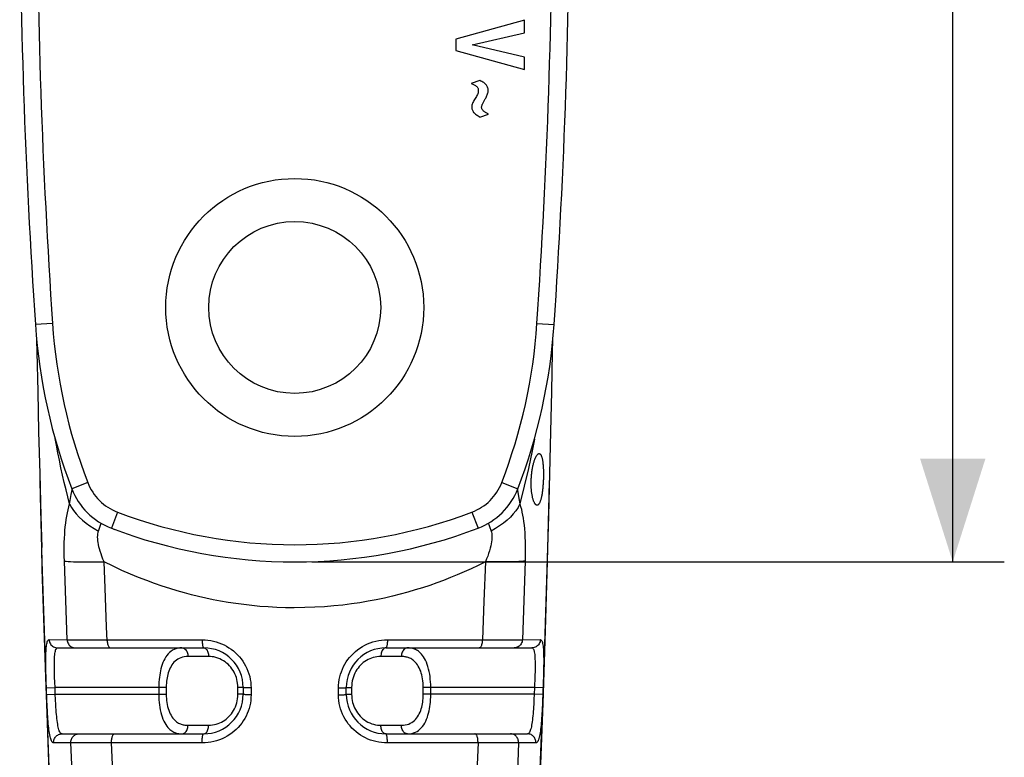
# Model space of a CAD drawing. Units: millimetres. Extents: x -100 to 66, y -87 to 365.
# Drawn here: x -63 to -34, y 295 to 316 of the extents above; entities that cross this region are included whole.
import ezdxf

# ---------------------------------------------------------------- set-up
doc = ezdxf.new("R2010")
doc.units = ezdxf.units.MM
doc.header["$LTSCALE"] = 16.335
doc.layers.get('0').update_dxf_attribs({"linetype": 'CONTINUOUS'})
for name, color, linetype in [('ASSI', 7, 'CONTINUOUS'), ('RACCORDO', 7, 'CONTINUOUS'), ('SUPERFICI', 7, 'CONTINUOUS')]:
    doc.layers.add(name, color=color, linetype=linetype)
doc.styles.get("Standard").update_dxf_attribs({"font": 'txt', "width": 0.8})
doc.dimstyles.new('DIMSTYLE_1', dxfattribs={"dimtxt": 3, "dimasz": 3, "dimexe": 1.5, "dimexo": 0.5, "dimgap": 0.75, "dimtad": 1, "dimtxsty": 'STANDARD', "dimblk": '_FILLED', "dimblk1": '_FILLED', "dimblk2": '_FILLED', "dimcen": 0.09, "dimazin": 2, "dimtfac": 1, "dimtofl": 0, "dimtmove": 0, "dimatfit": 3, "dimldrblk": '_FILLED', "dimfxl": 1, "dimtolj": 1, "dimarcsym": 0})

# ---------------------------------------------------------------- blocks, each defined once
blk = doc.blocks.new('_FILLED')
at = {"color": 0, "linetype": 'BYBLOCK'}
blk.add_solid([(0, 0), (-1, 0.3167), (-1, -0.3167)], dxfattribs=at)
blk = doc.blocks.new('*D5')
at = {"color": 7, "linetype": 'CONTINUOUS'}
for p, q in [((-54.231, 341.025), (-34.094, 341.025)), ((-35.594, 341.025), (-35.594, 320.625)), ((-35.594, 300.225), (-35.594, 320.625)), ((-54.231, 300.225), (-34.094, 300.225))]:
    blk.add_line(p, q, dxfattribs=at)
at = {"color": 7, "linetype": 'CONTINUOUS', "xscale": 3, "yscale": 3, "zscale": 3}
for p, rotation in [((-35.594, 341.025), 90), ((-35.594, 300.225), 270)]:
    blk.add_blockref('_FILLED', p, dxfattribs=dict(at, rotation=rotation))

msp = doc.modelspace()

# ---------------------------------------------------------------- linework, layer by layer
at = {"color": 7, "linetype": 'CONTINUOUS'}
for p, q in [((-48.047, 315.984), (-50.051, 315.43)), ((-48.047, 315.615), (-48.047, 315.984)), ((-49.575, 315.26), (-48.047, 315.615)), ((-50.051, 315.43), (-50.051, 315.102)), ((-50.051, 315.102), (-48.047, 314.544)), ((-48.047, 314.901), (-49.575, 315.26)), ((-48.047, 314.544), (-48.047, 314.901)), ((-49.345, 314.221), (-49.596, 314.138)), ((-49.345, 313.163), (-49.094, 313.245))]:
    msp.add_line(p, q, dxfattribs=at)
for points in [[(-49.105, 313.935), (-49.106, 313.959), (-49.109, 313.983), (-49.114, 314.005), (-49.122, 314.027), (-49.131, 314.048), (-49.143, 314.068), (-49.157, 314.088), (-49.173, 314.108), (-49.192, 314.127), (-49.213, 314.145), (-49.236, 314.162), (-49.26, 314.178), (-49.287, 314.194), (-49.315, 314.208), (-49.345, 314.221)], [(-49.596, 314.138), (-49.573, 314.13), (-49.55, 314.12), (-49.529, 314.11), (-49.509, 314.1), (-49.49, 314.089), (-49.472, 314.077), (-49.455, 314.064), (-49.44, 314.051), (-49.427, 314.037), (-49.417, 314.023), (-49.408, 314.007), (-49.401, 313.992), (-49.396, 313.977), (-49.393, 313.961), (-49.392, 313.946)], [(-49.392, 313.946), (-49.393, 313.921), (-49.396, 313.895), (-49.401, 313.869), (-49.409, 313.842), (-49.419, 313.814), (-49.431, 313.787), (-49.446, 313.758), (-49.464, 313.73), (-49.481, 313.701), (-49.499, 313.672), (-49.518, 313.644), (-49.535, 313.616), (-49.549, 313.587), (-49.562, 313.56), (-49.572, 313.532), (-49.579, 313.504), (-49.583, 313.477), (-49.585, 313.449)], [(-49.189, 313.689), (-49.178, 313.711), (-49.166, 313.734), (-49.154, 313.759), (-49.143, 313.784), (-49.132, 313.81), (-49.123, 313.836), (-49.115, 313.862), (-49.11, 313.886), (-49.106, 313.911), (-49.105, 313.935)], [(-49.297, 313.447), (-49.296, 313.462), (-49.293, 313.478), (-49.289, 313.493), (-49.284, 313.509), (-49.277, 313.525), (-49.27, 313.541), (-49.261, 313.558), (-49.253, 313.575), (-49.243, 313.592), (-49.233, 313.61), (-49.223, 313.629), (-49.189, 313.689)], [(-49.585, 313.449), (-49.583, 313.426), (-49.58, 313.403), (-49.574, 313.38), (-49.566, 313.359), (-49.555, 313.339), (-49.543, 313.319), (-49.528, 313.299), (-49.511, 313.281), (-49.492, 313.263), (-49.471, 313.245), (-49.448, 313.228), (-49.424, 313.212), (-49.399, 313.195), (-49.372, 313.179), (-49.345, 313.163)], [(-49.094, 313.245), (-49.112, 313.256), (-49.13, 313.266), (-49.148, 313.276), (-49.165, 313.285), (-49.181, 313.295), (-49.197, 313.305), (-49.211, 313.316), (-49.226, 313.326), (-49.239, 313.337), (-49.251, 313.348), (-49.262, 313.36), (-49.271, 313.372), (-49.279, 313.384), (-49.286, 313.397), (-49.291, 313.41), (-49.294, 313.422), (-49.296, 313.435), (-49.297, 313.447)]]:
    msp.add_lwpolyline(points, dxfattribs=at)
msp.add_circle((-54.731, 307.625), 2.5, dxfattribs=at)
at = {"layer": 'ASSI', "color": 7, "linetype": 'CONTINUOUS'}
for points in [[(-47.683, 301.875), (-47.691, 301.875), (-47.698, 301.877), (-47.705, 301.88), (-47.713, 301.885), (-47.72, 301.891), (-47.727, 301.897), (-47.735, 301.906), (-47.742, 301.915), (-47.749, 301.925), (-47.756, 301.937), (-47.763, 301.95), (-47.77, 301.964), (-47.776, 301.979), (-47.783, 301.995), (-47.789, 302.012), (-47.795, 302.03), (-47.801, 302.049), (-47.806, 302.069), (-47.812, 302.09), (-47.817, 302.111), (-47.821, 302.134), (-47.826, 302.157), (-47.83, 302.181), (-47.834, 302.205), (-47.838, 302.23), (-47.841, 302.256), (-47.844, 302.282), (-47.847, 302.309), (-47.849, 302.336), (-47.851, 302.364), (-47.853, 302.392), (-47.854, 302.42), (-47.855, 302.449), (-47.856, 302.478), (-47.856, 302.507), (-47.856, 302.536), (-47.855, 302.565), (-47.855, 302.595), (-47.853, 302.624), (-47.852, 302.654), (-47.85, 302.683), (-47.848, 302.713), (-47.845, 302.742), (-47.843, 302.771), (-47.839, 302.8), (-47.836, 302.829), (-47.832, 302.857), (-47.828, 302.885), (-47.823, 302.913), (-47.819, 302.94), (-47.814, 302.967), (-47.809, 302.993), (-47.803, 303.019), (-47.797, 303.044), (-47.791, 303.068), (-47.785, 303.092), (-47.779, 303.116), (-47.772, 303.138), (-47.765, 303.16), (-47.758, 303.18), (-47.751, 303.2), (-47.744, 303.219), (-47.736, 303.237), (-47.729, 303.255), (-47.721, 303.271), (-47.714, 303.286), (-47.706, 303.3), (-47.698, 303.312), (-47.691, 303.324), (-47.683, 303.335), (-47.675, 303.344), (-47.668, 303.352), (-47.66, 303.359), (-47.652, 303.365), (-47.645, 303.369), (-47.638, 303.372), (-47.63, 303.374), (-47.623, 303.375)], [(-47.623, 303.375), (-47.616, 303.374), (-47.609, 303.372), (-47.603, 303.369), (-47.596, 303.365), (-47.59, 303.359), (-47.584, 303.353), (-47.578, 303.345), (-47.572, 303.335), (-47.566, 303.325), (-47.561, 303.314), (-47.556, 303.301), (-47.551, 303.288), (-47.546, 303.273), (-47.542, 303.257), (-47.537, 303.241), (-47.533, 303.223), (-47.529, 303.204), (-47.526, 303.185), (-47.522, 303.164), (-47.519, 303.143), (-47.516, 303.121), (-47.513, 303.098), (-47.511, 303.074), (-47.509, 303.05), (-47.506, 303.025), (-47.505, 302.999), (-47.503, 302.973), (-47.502, 302.946), (-47.5, 302.919), (-47.499, 302.891), (-47.499, 302.862), (-47.498, 302.833), (-47.498, 302.804), (-47.498, 302.774), (-47.498, 302.744), (-47.498, 302.714), (-47.499, 302.684), (-47.499, 302.654), (-47.5, 302.624), (-47.502, 302.594), (-47.503, 302.564), (-47.505, 302.535), (-47.506, 302.505), (-47.508, 302.475), (-47.511, 302.446), (-47.513, 302.417), (-47.516, 302.388), (-47.518, 302.36), (-47.521, 302.332), (-47.525, 302.305), (-47.528, 302.278), (-47.531, 302.252), (-47.535, 302.226), (-47.539, 302.201), (-47.543, 302.176), (-47.548, 302.153), (-47.552, 302.13), (-47.557, 302.108), (-47.562, 302.086), (-47.567, 302.066), (-47.572, 302.046), (-47.578, 302.027), (-47.583, 302.01), (-47.589, 301.993), (-47.595, 301.977), (-47.601, 301.962), (-47.607, 301.949), (-47.613, 301.936), (-47.62, 301.925), (-47.627, 301.914), (-47.633, 301.905), (-47.64, 301.897), (-47.647, 301.89), (-47.654, 301.885), (-47.661, 301.88), (-47.668, 301.877), (-47.676, 301.875), (-47.683, 301.875)]]:
    msp.add_lwpolyline(points, dxfattribs=at)
msp.add_circle((-54.731, 307.625), 3.75, dxfattribs=at)
at = {"layer": 'RACCORDO', "color": 250, "linetype": 'CONTINUOUS'}
for p, q in [((-61.776, 307.159), (-62.275, 307.125)), ((-47.686, 307.159), (-47.187, 307.125)), ((-60.751, 302.533), (-61.218, 302.353)), ((-48.711, 302.533), (-48.244, 302.353)), ((-61.232, 302.186), (-61.218, 302.268)), ((-61.218, 302.268), (-61.208, 302.329)), ((-48.254, 302.33), (-48.251, 302.311)), ((-48.251, 302.311), (-48.221, 302.126)), ((-59.885, 301.672), (-60.063, 301.204)), ((-49.577, 301.672), (-49.399, 301.204)), ((-49.067, 301.252), (-49.021, 301.121)), ((-61.392, 299.098), (-61.431, 300.247)), ((-60.246, 299.464), (-60.275, 300.226)), ((-49.187, 300.226), (-49.231, 299.087)), ((-48.031, 300.247), (-48.071, 299.099)), ((-60.202, 298.334), (-60.246, 299.464)), ((-61.352, 297.963), (-61.392, 299.098)), ((-49.231, 299.087), (-49.275, 297.96)), ((-48.071, 299.099), (-48.11, 297.963)), ((-60.186, 297.929), (-60.202, 298.334)), ((-61.876, 297.965), (-61.352, 297.963)), ((-61.217, 297.961), (-60.921, 297.96)), ((-60.921, 297.96), (-60.187, 297.96)), ((-60.187, 297.96), (-57.426, 297.96)), ((-48.971, 297.96), (-48.391, 297.961)), ((-48.391, 297.961), (-48.185, 297.962)), ((-48.185, 297.962), (-48.11, 297.963)), ((-48.11, 297.963), (-47.587, 297.965)), ((-57.236, 297.475), (-57.834, 297.475)), ((-51.628, 297.475), (-52.227, 297.475)), ((-61.964, 296.885), (-61.967, 297.038)), ((-47.495, 297.054), (-47.498, 296.894)), ((-47.492, 297.204), (-47.495, 297.054)), ((-61.959, 296.728), (-61.964, 296.885)), ((-61.953, 296.566), (-61.959, 296.728)), ((-61.704, 296.575), (-61.71, 296.724)), ((-47.745, 296.951), (-47.749, 296.803)), ((-47.503, 296.731), (-47.516, 296.366)), ((-47.498, 296.894), (-47.503, 296.731)), ((-61.953, 296.566), (-61.704, 296.575)), ((-61.94, 296.2), (-61.953, 296.566)), ((-58.469, 296.575), (-61.704, 296.575)), ((-61.696, 296.375), (-61.704, 296.575)), ((-58.686, 296.575), (-58.686, 296.375)), ((-58.469, 296.575), (-58.469, 296.375)), ((-56.231, 296.575), (-56.385, 296.575)), ((-56.385, 296.375), (-56.385, 296.575)), ((-56.002, 296.559), (-56.002, 296.359)), ((-53.46, 296.359), (-53.46, 296.559)), ((-53.231, 296.575), (-53.077, 296.575)), ((-53.077, 296.575), (-53.077, 296.375)), ((-47.758, 296.575), (-50.994, 296.575)), ((-50.994, 296.375), (-50.994, 296.575)), ((-50.776, 296.375), (-50.776, 296.575)), ((-47.758, 296.575), (-47.766, 296.375)), ((-47.509, 296.566), (-47.758, 296.575)), ((-61.946, 296.366), (-61.696, 296.375)), ((-61.932, 296.036), (-61.94, 296.2)), ((-61.696, 296.375), (-58.469, 296.375)), ((-61.689, 296.222), (-61.696, 296.375)), ((-61.681, 296.071), (-61.689, 296.222)), ((-56.231, 296.375), (-56.385, 296.375)), ((-53.231, 296.375), (-53.077, 296.375)), ((-47.766, 296.375), (-50.994, 296.375)), ((-47.766, 296.375), (-47.773, 296.226)), ((-47.516, 296.366), (-47.766, 296.375)), ((-47.523, 296.204), (-47.53, 296.047)), ((-47.516, 296.366), (-47.523, 296.204)), ((-61.924, 295.877), (-61.932, 296.036)), ((-57.834, 295.475), (-57.236, 295.475)), ((-52.227, 295.475), (-51.628, 295.475)), ((-61.209, 294.12), (-61.242, 294.962)), ((-48.221, 294.962), (-48.306, 294.961)), ((-48.221, 294.962), (-48.253, 294.121)), ((-60.888, 294.96), (-61.139, 294.961)), ((-60.513, 294.96), (-60.888, 294.96)), ((-60.061, 294.96), (-60.513, 294.96)), ((-57.426, 294.96), (-60.061, 294.96)), ((-60.024, 294.119), (-60.061, 294.96)), ((-49.211, 294.96), (-52.036, 294.96)), ((-49.401, 294.96), (-49.438, 294.12)), ((-48.909, 294.96), (-49.211, 294.96)), ((-48.544, 294.96), (-48.909, 294.96)), ((-48.306, 294.961), (-48.544, 294.96))]:
    msp.add_line(p, q, dxfattribs=at)
at = {"layer": 'RACCORDO', "color": 7, "linetype": 'CONTINUOUS'}
for p, q in [((-47.187, 307.125), (-47.184, 307.175)), ((-48.244, 302.353), (-48.244, 302.353)), ((-61.628, 297.725), (-57.381, 297.725)), ((-52.081, 297.725), (-47.834, 297.725)), ((-56.231, 296.575), (-56.231, 296.375)), ((-53.231, 296.375), (-53.231, 296.575)), ((-61.5, 295.225), (-57.381, 295.225)), ((-52.081, 295.225), (-47.963, 295.225))]:
    msp.add_line(p, q, dxfattribs=at)
at = {"layer": 'RACCORDO', "color": 250, "linetype": 'CONTINUOUS'}
for points in [[(-61.28, 301.91), (-61.332, 302.116), (-61.383, 302.324), (-61.433, 302.535), (-61.482, 302.748), (-61.53, 302.962), (-61.576, 303.179), (-61.621, 303.398), (-61.665, 303.619), (-61.703, 303.815)], [(-47.763, 303.798), (-47.83, 303.453), (-47.936, 302.945), (-48.054, 302.43), (-48.182, 301.91)], [(-61.28, 301.91), (-61.263, 302.007), (-61.232, 302.186)], [(-48.221, 302.126), (-48.202, 302.022), (-48.182, 301.91)], [(-61.431, 300.247), (-61.435, 300.391), (-61.436, 300.53), (-61.436, 300.663), (-61.433, 300.79), (-61.428, 300.912), (-61.422, 301.029), (-61.414, 301.141), (-61.404, 301.248), (-61.392, 301.353), (-61.378, 301.456), (-61.362, 301.555), (-61.344, 301.651), (-61.325, 301.742), (-61.303, 301.828), (-61.28, 301.91)], [(-61.28, 301.91), (-61.226, 301.812), (-61.162, 301.716), (-61.086, 301.621), (-61.001, 301.528), (-60.906, 301.439), (-60.801, 301.353), (-60.689, 301.271), (-60.568, 301.193), (-60.441, 301.121)], [(-48.182, 301.91), (-48.236, 301.812), (-48.301, 301.715), (-48.376, 301.621), (-48.461, 301.528), (-48.557, 301.439), (-48.661, 301.353), (-48.773, 301.271), (-48.894, 301.193), (-49.021, 301.121)], [(-48.182, 301.91), (-48.161, 301.837), (-48.141, 301.758), (-48.123, 301.676), (-48.106, 301.588), (-48.09, 301.496), (-48.076, 301.397), (-48.063, 301.293), (-48.052, 301.183), (-48.043, 301.066), (-48.036, 300.944), (-48.03, 300.815), (-48.027, 300.681), (-48.026, 300.542), (-48.028, 300.397), (-48.031, 300.247)], [(-60.441, 301.121), (-60.421, 301.179), (-60.402, 301.236), (-60.383, 301.289), (-60.364, 301.34), (-60.362, 301.347)], [(-49.101, 301.348), (-49.088, 301.312), (-49.067, 301.252)], [(-60.275, 300.226), (-60.309, 300.308), (-60.339, 300.388), (-60.366, 300.463), (-60.389, 300.535), (-60.409, 300.603), (-60.426, 300.667), (-60.44, 300.728), (-60.45, 300.786), (-60.458, 300.842), (-60.463, 300.896), (-60.465, 300.947), (-60.463, 300.996), (-60.459, 301.041), (-60.452, 301.082), (-60.441, 301.121)], [(-49.021, 301.121), (-49.011, 301.086), (-49.004, 301.049), (-49, 301.008), (-48.998, 300.964), (-48.998, 300.917), (-49.002, 300.866), (-49.008, 300.81), (-49.018, 300.751), (-49.031, 300.688), (-49.048, 300.62), (-49.069, 300.549), (-49.093, 300.473), (-49.12, 300.394), (-49.152, 300.312), (-49.187, 300.226)], [(-61.567, 287.446), (-61.718, 290.588), (-61.853, 293.73), (-61.971, 296.872), (-62.073, 300.015), (-62.092, 300.643)], [(-47.896, 287.446), (-47.744, 290.588), (-47.609, 293.73), (-47.491, 296.872), (-47.389, 300.015), (-47.371, 300.643)], [(-61.431, 300.247), (-61.38, 300.242), (-61.319, 300.238), (-61.249, 300.234), (-61.17, 300.231), (-61.083, 300.228), (-60.987, 300.226), (-60.884, 300.224), (-60.774, 300.223), (-60.657, 300.223), (-60.535, 300.223), (-60.407, 300.224), (-60.275, 300.226)], [(-54.744, 298.89), (-55.003, 298.894), (-55.256, 298.902), (-55.504, 298.915), (-55.746, 298.933), (-55.982, 298.955), (-56.214, 298.982), (-56.443, 299.012), (-56.668, 299.047), (-56.889, 299.084), (-57.104, 299.125), (-57.316, 299.17), (-57.526, 299.218), (-57.735, 299.269), (-57.942, 299.324), (-58.152, 299.384), (-58.366, 299.448), (-58.583, 299.518), (-58.806, 299.595), (-59.035, 299.68), (-59.271, 299.771), (-59.513, 299.871), (-59.761, 299.98), (-60.015, 300.099), (-60.275, 300.226)], [(-49.187, 300.226), (-49.394, 300.123), (-49.6, 300.026), (-49.803, 299.934), (-50.003, 299.848), (-50.201, 299.767), (-50.401, 299.689), (-50.602, 299.615), (-50.805, 299.543), (-51.013, 299.475), (-51.226, 299.409), (-51.443, 299.345), (-51.665, 299.285), (-51.893, 299.228), (-52.125, 299.174), (-52.36, 299.125), (-52.597, 299.08), (-52.838, 299.039), (-53.084, 299.003), (-53.337, 298.971), (-53.595, 298.943), (-53.864, 298.921), (-54.147, 298.905), (-54.44, 298.895), (-54.744, 298.89)], [(-48.031, 300.247), (-48.082, 300.242), (-48.143, 300.238), (-48.213, 300.234), (-48.292, 300.231), (-48.38, 300.228), (-48.475, 300.226), (-48.578, 300.224), (-48.688, 300.223), (-48.805, 300.223), (-48.927, 300.223), (-49.055, 300.224), (-49.187, 300.226)], [(-61.967, 297.038), (-61.97, 297.185), (-61.971, 297.256), (-61.971, 297.324), (-61.971, 297.391), (-61.97, 297.454), (-61.969, 297.514), (-61.968, 297.572), (-61.965, 297.626), (-61.962, 297.677), (-61.959, 297.724), (-61.954, 297.768), (-61.949, 297.808), (-61.943, 297.844), (-61.936, 297.876), (-61.928, 297.903), (-61.919, 297.925), (-61.91, 297.943), (-61.899, 297.955), (-61.888, 297.962), (-61.876, 297.965)], [(-61.876, 297.965), (-61.872, 297.933), (-61.865, 297.902), (-61.854, 297.872), (-61.839, 297.844), (-61.821, 297.818), (-61.8, 297.794), (-61.776, 297.774), (-61.749, 297.757), (-61.721, 297.743), (-61.691, 297.733), (-61.66, 297.727), (-61.628, 297.725)], [(-61.352, 297.963), (-61.333, 297.962), (-61.217, 297.961)], [(-61.352, 297.963), (-61.348, 297.931), (-61.341, 297.9), (-61.331, 297.871), (-61.316, 297.843), (-61.299, 297.817), (-61.279, 297.794), (-61.256, 297.773), (-61.23, 297.756), (-61.203, 297.743), (-61.175, 297.733), (-61.145, 297.727), (-61.115, 297.725)], [(-60.186, 297.929), (-60.183, 297.899), (-60.179, 297.869), (-60.173, 297.842), (-60.167, 297.816), (-60.159, 297.793), (-60.15, 297.773), (-60.14, 297.756), (-60.13, 297.742), (-60.119, 297.733), (-60.108, 297.727), (-60.096, 297.725)], [(-57.426, 297.96), (-57.341, 297.957), (-57.258, 297.95), (-57.176, 297.938), (-57.095, 297.921), (-57.015, 297.9), (-56.938, 297.875), (-56.862, 297.845), (-56.788, 297.811), (-56.716, 297.773), (-56.646, 297.731), (-56.579, 297.685), (-56.515, 297.635), (-56.454, 297.582), (-56.396, 297.526), (-56.342, 297.467), (-56.291, 297.404), (-56.243, 297.338), (-56.199, 297.27), (-56.159, 297.198), (-56.123, 297.124), (-56.092, 297.047), (-56.065, 296.969), (-56.042, 296.888), (-56.025, 296.806), (-56.012, 296.725), (-56.005, 296.642), (-56.002, 296.559)], [(-57.426, 297.96), (-57.425, 297.928), (-57.424, 297.898), (-57.422, 297.869), (-57.419, 297.841), (-57.416, 297.816), (-57.412, 297.793), (-57.408, 297.773), (-57.403, 297.756), (-57.398, 297.742), (-57.392, 297.733), (-57.387, 297.727), (-57.381, 297.725)], [(-53.46, 296.559), (-53.457, 296.641), (-53.45, 296.722), (-53.439, 296.801), (-53.422, 296.879), (-53.401, 296.957), (-53.376, 297.032), (-53.347, 297.107), (-53.313, 297.18), (-53.275, 297.25), (-53.232, 297.319), (-53.186, 297.385), (-53.136, 297.448), (-53.083, 297.508), (-53.026, 297.566), (-52.966, 297.62), (-52.902, 297.671), (-52.835, 297.718), (-52.765, 297.762), (-52.692, 297.802), (-52.615, 297.838), (-52.537, 297.87), (-52.456, 297.897), (-52.373, 297.92), (-52.29, 297.937), (-52.206, 297.95), (-52.121, 297.957), (-52.036, 297.96)], [(-52.036, 297.96), (-52.037, 297.928), (-52.038, 297.898), (-52.04, 297.869), (-52.043, 297.841), (-52.046, 297.816), (-52.05, 297.793), (-52.055, 297.773), (-52.059, 297.756), (-52.065, 297.742), (-52.07, 297.733), (-52.075, 297.727), (-52.081, 297.725)], [(-52.036, 297.96), (-49.222, 297.96), (-48.971, 297.96)], [(-49.275, 297.96), (-49.276, 297.929), (-49.279, 297.899), (-49.283, 297.869), (-49.289, 297.842), (-49.296, 297.816), (-49.303, 297.793), (-49.312, 297.773), (-49.322, 297.756), (-49.332, 297.742), (-49.343, 297.733), (-49.354, 297.727), (-49.366, 297.725)], [(-48.11, 297.963), (-48.114, 297.931), (-48.121, 297.9), (-48.132, 297.871), (-48.146, 297.843), (-48.163, 297.817), (-48.184, 297.794), (-48.207, 297.773), (-48.232, 297.756), (-48.259, 297.743), (-48.287, 297.733), (-48.317, 297.727), (-48.347, 297.725)], [(-47.587, 297.965), (-47.59, 297.933), (-47.597, 297.902), (-47.608, 297.872), (-47.623, 297.844), (-47.641, 297.818), (-47.662, 297.794), (-47.687, 297.774), (-47.713, 297.757), (-47.741, 297.743), (-47.771, 297.733), (-47.802, 297.727), (-47.834, 297.725)], [(-47.587, 297.965), (-47.575, 297.962), (-47.563, 297.955), (-47.553, 297.943), (-47.544, 297.927), (-47.535, 297.906), (-47.527, 297.88), (-47.521, 297.851), (-47.514, 297.817), (-47.509, 297.779), (-47.505, 297.737), (-47.501, 297.691), (-47.498, 297.641), (-47.495, 297.588), (-47.493, 297.532), (-47.492, 297.473), (-47.491, 297.41), (-47.491, 297.344), (-47.491, 297.276), (-47.492, 297.204)], [(-61.71, 296.724), (-61.715, 296.869), (-61.717, 296.94), (-61.719, 297.009), (-61.72, 297.076), (-61.721, 297.142), (-61.722, 297.205), (-61.721, 297.266), (-61.721, 297.323), (-61.719, 297.378), (-61.717, 297.429), (-61.714, 297.477), (-61.71, 297.522), (-61.705, 297.562), (-61.7, 297.599), (-61.693, 297.632), (-61.685, 297.66), (-61.676, 297.683), (-61.665, 297.702), (-61.654, 297.714), (-61.642, 297.722), (-61.628, 297.725)], [(-58.014, 297.725), (-58.076, 297.722), (-58.134, 297.713), (-58.188, 297.698), (-58.239, 297.679), (-58.287, 297.654), (-58.331, 297.624), (-58.373, 297.59), (-58.412, 297.551), (-58.448, 297.508), (-58.481, 297.461), (-58.512, 297.411), (-58.539, 297.357), (-58.564, 297.3), (-58.587, 297.24), (-58.606, 297.18), (-58.623, 297.119), (-58.637, 297.059), (-58.649, 296.997), (-58.66, 296.934), (-58.669, 296.871), (-58.676, 296.803), (-58.681, 296.731), (-58.684, 296.654), (-58.686, 296.575)], [(-58.014, 297.725), (-57.991, 297.723), (-57.968, 297.716), (-57.945, 297.706), (-57.924, 297.691), (-57.905, 297.673), (-57.887, 297.652), (-57.871, 297.627), (-57.858, 297.6), (-57.848, 297.57), (-57.84, 297.539), (-57.836, 297.507), (-57.834, 297.475)], [(-57.381, 297.725), (-57.362, 297.723), (-57.343, 297.716), (-57.325, 297.706), (-57.308, 297.691), (-57.292, 297.673), (-57.278, 297.652), (-57.266, 297.627), (-57.255, 297.6), (-57.247, 297.57), (-57.24, 297.539), (-57.237, 297.507), (-57.236, 297.475)], [(-52.081, 297.725), (-52.1, 297.723), (-52.119, 297.716), (-52.137, 297.706), (-52.154, 297.691), (-52.17, 297.673), (-52.184, 297.652), (-52.197, 297.627), (-52.207, 297.6), (-52.216, 297.57), (-52.222, 297.539), (-52.225, 297.507), (-52.227, 297.475)], [(-51.448, 297.725), (-51.471, 297.723), (-51.495, 297.716), (-51.517, 297.706), (-51.538, 297.691), (-51.558, 297.673), (-51.575, 297.652), (-51.591, 297.627), (-51.604, 297.6), (-51.615, 297.57), (-51.622, 297.539), (-51.627, 297.507), (-51.628, 297.475)], [(-50.776, 296.575), (-50.778, 296.656), (-50.782, 296.736), (-50.788, 296.815), (-50.796, 296.891), (-50.807, 296.965), (-50.821, 297.038), (-50.837, 297.11), (-50.856, 297.18), (-50.878, 297.246), (-50.902, 297.308), (-50.928, 297.367), (-50.956, 297.419), (-50.984, 297.466), (-51.014, 297.507), (-51.043, 297.543), (-51.073, 297.575), (-51.102, 297.602), (-51.131, 297.625), (-51.16, 297.645), (-51.188, 297.661), (-51.216, 297.675), (-51.244, 297.687), (-51.271, 297.697), (-51.297, 297.705), (-51.323, 297.712), (-51.348, 297.717), (-51.374, 297.72), (-51.399, 297.723), (-51.423, 297.724), (-51.448, 297.725)], [(-47.834, 297.725), (-47.821, 297.722), (-47.808, 297.715), (-47.797, 297.702), (-47.787, 297.685), (-47.779, 297.663), (-47.771, 297.637), (-47.764, 297.606), (-47.758, 297.571), (-47.753, 297.532), (-47.749, 297.489), (-47.746, 297.442), (-47.744, 297.392), (-47.742, 297.338), (-47.741, 297.282), (-47.741, 297.222), (-47.741, 297.158), (-47.742, 297.092), (-47.743, 297.023), (-47.745, 296.951)], [(-57.834, 297.475), (-57.892, 297.472), (-57.947, 297.465), (-57.998, 297.454), (-58.046, 297.439), (-58.091, 297.419), (-58.134, 297.396), (-58.173, 297.369), (-58.21, 297.339), (-58.244, 297.305), (-58.275, 297.269), (-58.304, 297.229), (-58.33, 297.187), (-58.354, 297.142), (-58.375, 297.095), (-58.393, 297.048), (-58.409, 297.001), (-58.423, 296.954), (-58.434, 296.905), (-58.444, 296.856), (-58.452, 296.806), (-58.459, 296.753), (-58.464, 296.697), (-58.467, 296.637), (-58.469, 296.575)], [(-56.385, 296.575), (-56.387, 296.635), (-56.393, 296.694), (-56.402, 296.752), (-56.414, 296.808), (-56.43, 296.863), (-56.449, 296.916), (-56.471, 296.969), (-56.497, 297.021), (-56.525, 297.07), (-56.557, 297.117), (-56.592, 297.163), (-56.629, 297.206), (-56.669, 297.247), (-56.712, 297.284), (-56.758, 297.32), (-56.808, 297.352), (-56.86, 297.382), (-56.914, 297.408), (-56.97, 297.429), (-57.026, 297.447), (-57.081, 297.46), (-57.134, 297.469), (-57.186, 297.474), (-57.236, 297.475)], [(-52.227, 297.475), (-52.284, 297.472), (-52.341, 297.466), (-52.396, 297.457), (-52.449, 297.444), (-52.501, 297.427), (-52.551, 297.407), (-52.6, 297.383), (-52.648, 297.357), (-52.694, 297.327), (-52.737, 297.295), (-52.779, 297.259), (-52.819, 297.221), (-52.855, 297.181), (-52.89, 297.139), (-52.922, 297.093), (-52.952, 297.045), (-52.979, 296.994), (-53.004, 296.941), (-53.025, 296.885), (-53.044, 296.826), (-53.058, 296.765), (-53.068, 296.703), (-53.075, 296.64), (-53.077, 296.575)], [(-50.994, 296.575), (-50.995, 296.639), (-50.999, 296.701), (-51.004, 296.763), (-51.012, 296.822), (-51.023, 296.881), (-51.036, 296.938), (-51.051, 296.994), (-51.069, 297.048), (-51.089, 297.1), (-51.112, 297.149), (-51.137, 297.194), (-51.163, 297.236), (-51.19, 297.272), (-51.218, 297.304), (-51.246, 297.333), (-51.274, 297.357), (-51.302, 297.378), (-51.329, 297.396), (-51.356, 297.412), (-51.383, 297.425), (-51.409, 297.436), (-51.435, 297.446), (-51.461, 297.453), (-51.486, 297.459), (-51.51, 297.465), (-51.534, 297.468), (-51.558, 297.471), (-51.582, 297.473), (-51.605, 297.475), (-51.628, 297.475)], [(-47.749, 296.803), (-47.755, 296.651), (-47.758, 296.575)], [(-56.002, 296.559), (-56.033, 296.56), (-56.063, 296.56), (-56.091, 296.561), (-56.118, 296.562), (-56.143, 296.563), (-56.165, 296.564), (-56.185, 296.566), (-56.201, 296.567), (-56.214, 296.569), (-56.224, 296.571), (-56.229, 296.573), (-56.231, 296.575)], [(-53.46, 296.559), (-53.429, 296.56), (-53.4, 296.56), (-53.371, 296.561), (-53.344, 296.562), (-53.319, 296.563), (-53.297, 296.564), (-53.278, 296.566), (-53.261, 296.567), (-53.248, 296.569), (-53.239, 296.571), (-53.233, 296.573), (-53.231, 296.575)], [(-58.686, 296.375), (-58.685, 296.295), (-58.681, 296.217), (-58.675, 296.14), (-58.667, 296.065), (-58.656, 295.992), (-58.643, 295.921), (-58.628, 295.85), (-58.61, 295.781), (-58.589, 295.716), (-58.566, 295.653), (-58.54, 295.594), (-58.513, 295.541), (-58.484, 295.493), (-58.455, 295.45), (-58.425, 295.413), (-58.395, 295.381), (-58.365, 295.353), (-58.336, 295.329), (-58.307, 295.308), (-58.278, 295.291), (-58.25, 295.276), (-58.222, 295.264), (-58.195, 295.253), (-58.168, 295.245), (-58.142, 295.238), (-58.116, 295.233), (-58.09, 295.229), (-58.065, 295.227), (-58.039, 295.225), (-58.014, 295.225)], [(-58.469, 296.375), (-58.467, 296.312), (-58.464, 296.251), (-58.458, 296.191), (-58.451, 296.133), (-58.441, 296.075), (-58.428, 296.019), (-58.414, 295.964), (-58.396, 295.91), (-58.377, 295.859), (-58.355, 295.81), (-58.33, 295.764), (-58.305, 295.722), (-58.278, 295.685), (-58.25, 295.651), (-58.222, 295.622), (-58.194, 295.597), (-58.166, 295.575), (-58.138, 295.556), (-58.111, 295.54), (-58.083, 295.526), (-58.057, 295.515), (-58.031, 295.505), (-58.005, 295.497), (-57.979, 295.491), (-57.954, 295.485), (-57.93, 295.481), (-57.906, 295.478), (-57.881, 295.476), (-57.858, 295.475), (-57.834, 295.475)], [(-56.002, 296.359), (-56.005, 296.278), (-56.012, 296.198), (-56.023, 296.119), (-56.04, 296.041), (-56.06, 295.964), (-56.085, 295.889), (-56.114, 295.815), (-56.148, 295.742), (-56.186, 295.672), (-56.228, 295.603), (-56.274, 295.537), (-56.323, 295.474), (-56.376, 295.414), (-56.433, 295.356), (-56.493, 295.302), (-56.556, 295.251), (-56.623, 295.203), (-56.693, 295.159), (-56.766, 295.119), (-56.843, 295.082), (-56.922, 295.05), (-57.003, 295.023), (-57.086, 295), (-57.17, 294.982), (-57.254, 294.97), (-57.34, 294.962), (-57.426, 294.96)], [(-57.236, 295.475), (-57.178, 295.477), (-57.122, 295.483), (-57.067, 295.493), (-57.013, 295.506), (-56.962, 295.523), (-56.911, 295.543), (-56.862, 295.566), (-56.814, 295.593), (-56.769, 295.622), (-56.725, 295.655), (-56.683, 295.69), (-56.644, 295.728), (-56.607, 295.768), (-56.572, 295.811), (-56.54, 295.856), (-56.511, 295.904), (-56.483, 295.955), (-56.459, 296.009), (-56.437, 296.065), (-56.419, 296.124), (-56.404, 296.184), (-56.394, 296.246), (-56.387, 296.31), (-56.385, 296.375)], [(-56.002, 296.359), (-56.033, 296.36), (-56.063, 296.36), (-56.091, 296.361), (-56.118, 296.362), (-56.143, 296.363), (-56.165, 296.364), (-56.185, 296.366), (-56.201, 296.367), (-56.214, 296.369), (-56.224, 296.371), (-56.229, 296.373), (-56.231, 296.375)], [(-53.46, 296.359), (-53.429, 296.36), (-53.4, 296.36), (-53.371, 296.361), (-53.344, 296.362), (-53.319, 296.363), (-53.297, 296.364), (-53.278, 296.366), (-53.261, 296.367), (-53.248, 296.369), (-53.239, 296.371), (-53.233, 296.373), (-53.231, 296.375)], [(-52.036, 294.96), (-52.122, 294.962), (-52.206, 294.97), (-52.288, 294.982), (-52.369, 294.998), (-52.449, 295.02), (-52.526, 295.045), (-52.603, 295.075), (-52.677, 295.109), (-52.749, 295.147), (-52.818, 295.19), (-52.885, 295.236), (-52.949, 295.285), (-53.01, 295.338), (-53.068, 295.394), (-53.122, 295.454), (-53.173, 295.516), (-53.22, 295.581), (-53.263, 295.649), (-53.303, 295.721), (-53.339, 295.795), (-53.371, 295.871), (-53.398, 295.95), (-53.42, 296.031), (-53.438, 296.112), (-53.45, 296.194), (-53.457, 296.276), (-53.46, 296.359)], [(-53.077, 296.375), (-53.075, 296.314), (-53.07, 296.255), (-53.061, 296.197), (-53.048, 296.141), (-53.033, 296.087), (-53.014, 296.033), (-52.991, 295.98), (-52.966, 295.929), (-52.937, 295.88), (-52.905, 295.832), (-52.87, 295.787), (-52.833, 295.743), (-52.793, 295.703), (-52.75, 295.665), (-52.704, 295.63), (-52.654, 295.597), (-52.602, 295.567), (-52.548, 295.541), (-52.493, 295.52), (-52.436, 295.503), (-52.381, 295.49), (-52.328, 295.481), (-52.277, 295.476), (-52.227, 295.475)], [(-51.628, 295.475), (-51.57, 295.478), (-51.515, 295.485), (-51.463, 295.496), (-51.415, 295.511), (-51.37, 295.531), (-51.328, 295.554), (-51.289, 295.581), (-51.252, 295.611), (-51.218, 295.645), (-51.187, 295.681), (-51.158, 295.721), (-51.132, 295.764), (-51.108, 295.808), (-51.087, 295.855), (-51.069, 295.902), (-51.053, 295.949), (-51.039, 295.997), (-51.028, 296.045), (-51.018, 296.094), (-51.01, 296.144), (-51.003, 296.197), (-50.998, 296.253), (-50.995, 296.312), (-50.994, 296.375)], [(-51.448, 295.225), (-51.386, 295.228), (-51.328, 295.237), (-51.273, 295.251), (-51.222, 295.271), (-51.175, 295.296), (-51.13, 295.326), (-51.089, 295.36), (-51.05, 295.399), (-51.014, 295.442), (-50.981, 295.489), (-50.95, 295.54), (-50.923, 295.594), (-50.898, 295.651), (-50.875, 295.71), (-50.856, 295.771), (-50.839, 295.831), (-50.825, 295.892), (-50.813, 295.954), (-50.802, 296.016), (-50.793, 296.08), (-50.787, 296.147), (-50.781, 296.22), (-50.778, 296.295), (-50.776, 296.375)], [(-47.773, 296.226), (-47.781, 296.081), (-47.785, 296.011), (-47.79, 295.942), (-47.795, 295.875), (-47.8, 295.809), (-47.806, 295.746), (-47.812, 295.685), (-47.819, 295.628), (-47.826, 295.573), (-47.834, 295.522), (-47.842, 295.474), (-47.85, 295.43), (-47.86, 295.389), (-47.87, 295.352), (-47.881, 295.319), (-47.893, 295.29), (-47.906, 295.267), (-47.919, 295.248), (-47.933, 295.235), (-47.948, 295.227), (-47.963, 295.225)], [(-61.746, 294.964), (-61.76, 294.966), (-61.773, 294.974), (-61.785, 294.986), (-61.797, 295.002), (-61.808, 295.024), (-61.819, 295.049), (-61.829, 295.079), (-61.839, 295.113), (-61.848, 295.151), (-61.857, 295.193), (-61.865, 295.24), (-61.873, 295.289), (-61.88, 295.342), (-61.886, 295.398), (-61.893, 295.458), (-61.899, 295.52), (-61.904, 295.586), (-61.91, 295.655), (-61.915, 295.726), (-61.919, 295.8), (-61.924, 295.877)], [(-61.5, 295.225), (-61.514, 295.227), (-61.529, 295.235), (-61.542, 295.248), (-61.555, 295.265), (-61.567, 295.287), (-61.579, 295.313), (-61.589, 295.343), (-61.6, 295.378), (-61.609, 295.417), (-61.618, 295.461), (-61.626, 295.507), (-61.634, 295.558), (-61.641, 295.611), (-61.648, 295.668), (-61.654, 295.728), (-61.66, 295.791), (-61.666, 295.857), (-61.671, 295.926), (-61.676, 295.998), (-61.681, 296.071)], [(-47.53, 296.047), (-47.537, 295.894), (-47.542, 295.82), (-47.546, 295.747), (-47.551, 295.677), (-47.556, 295.608), (-47.562, 295.542), (-47.567, 295.478), (-47.574, 295.418), (-47.58, 295.361), (-47.587, 295.307), (-47.595, 295.256), (-47.603, 295.208), (-47.611, 295.164), (-47.621, 295.124), (-47.631, 295.087), (-47.641, 295.055), (-47.652, 295.027), (-47.664, 295.004), (-47.676, 294.987), (-47.689, 294.974), (-47.702, 294.966), (-47.716, 294.964)], [(-58.014, 295.225), (-57.991, 295.227), (-57.968, 295.233), (-57.945, 295.244), (-57.924, 295.258), (-57.905, 295.276), (-57.887, 295.298), (-57.871, 295.323), (-57.858, 295.35), (-57.848, 295.379), (-57.84, 295.41), (-57.836, 295.442), (-57.834, 295.475)], [(-57.381, 295.225), (-57.362, 295.227), (-57.343, 295.233), (-57.325, 295.244), (-57.308, 295.258), (-57.292, 295.276), (-57.278, 295.298), (-57.266, 295.323), (-57.255, 295.35), (-57.247, 295.379), (-57.24, 295.41), (-57.237, 295.442), (-57.236, 295.475)], [(-52.081, 295.225), (-52.1, 295.227), (-52.119, 295.233), (-52.137, 295.244), (-52.154, 295.258), (-52.17, 295.276), (-52.184, 295.298), (-52.197, 295.323), (-52.207, 295.35), (-52.216, 295.379), (-52.222, 295.41), (-52.225, 295.442), (-52.227, 295.475)], [(-51.448, 295.225), (-51.471, 295.227), (-51.495, 295.233), (-51.517, 295.244), (-51.538, 295.258), (-51.558, 295.276), (-51.575, 295.298), (-51.591, 295.323), (-51.604, 295.35), (-51.615, 295.379), (-51.622, 295.41), (-51.627, 295.442), (-51.628, 295.475)], [(-61.746, 294.964), (-61.746, 294.99), (-61.743, 295.017), (-61.737, 295.043), (-61.728, 295.069), (-61.717, 295.093), (-61.703, 295.116), (-61.687, 295.138), (-61.668, 295.157), (-61.648, 295.174), (-61.626, 295.189), (-61.603, 295.202), (-61.578, 295.212), (-61.552, 295.219), (-61.526, 295.223), (-61.5, 295.225)], [(-61.242, 294.962), (-61.704, 294.963), (-61.746, 294.964)], [(-61.242, 294.962), (-61.242, 294.989), (-61.239, 295.016), (-61.233, 295.042), (-61.225, 295.068), (-61.214, 295.092), (-61.201, 295.115), (-61.186, 295.137), (-61.168, 295.156), (-61.148, 295.174), (-61.127, 295.189), (-61.105, 295.202), (-61.081, 295.212), (-61.056, 295.219), (-61.031, 295.223), (-61.005, 295.225)], [(-61.139, 294.961), (-61.218, 294.962), (-61.242, 294.962)], [(-60.061, 294.96), (-60.061, 294.987), (-60.06, 295.014), (-60.058, 295.041), (-60.055, 295.067), (-60.051, 295.091), (-60.046, 295.115), (-60.041, 295.136), (-60.034, 295.156), (-60.027, 295.174), (-60.019, 295.189), (-60.01, 295.202), (-60.001, 295.212), (-59.992, 295.219), (-59.982, 295.223), (-59.973, 295.225)], [(-57.426, 294.96), (-57.426, 294.987), (-57.425, 295.014), (-57.424, 295.04), (-57.423, 295.066), (-57.421, 295.091), (-57.418, 295.114), (-57.415, 295.136), (-57.412, 295.156), (-57.408, 295.173), (-57.404, 295.189), (-57.4, 295.201), (-57.396, 295.212), (-57.391, 295.219), (-57.386, 295.223), (-57.381, 295.225)], [(-52.036, 294.96), (-52.036, 294.987), (-52.037, 295.014), (-52.038, 295.04), (-52.039, 295.066), (-52.041, 295.091), (-52.044, 295.114), (-52.047, 295.136), (-52.05, 295.156), (-52.054, 295.173), (-52.058, 295.189), (-52.062, 295.201), (-52.067, 295.212), (-52.071, 295.219), (-52.076, 295.223), (-52.081, 295.225)], [(-49.401, 294.96), (-49.401, 294.987), (-49.402, 295.014), (-49.404, 295.041), (-49.407, 295.067), (-49.411, 295.091), (-49.416, 295.115), (-49.422, 295.136), (-49.428, 295.156), (-49.436, 295.174), (-49.444, 295.189), (-49.452, 295.202), (-49.461, 295.212), (-49.47, 295.219), (-49.48, 295.223), (-49.489, 295.225)], [(-48.221, 294.962), (-48.221, 294.989), (-48.223, 295.016), (-48.229, 295.042), (-48.237, 295.068), (-48.248, 295.092), (-48.261, 295.115), (-48.277, 295.137), (-48.294, 295.156), (-48.314, 295.174), (-48.335, 295.189), (-48.358, 295.202), (-48.381, 295.212), (-48.406, 295.219), (-48.431, 295.223), (-48.457, 295.225)], [(-47.716, 294.964), (-48.142, 294.962), (-48.221, 294.962)], [(-47.716, 294.964), (-47.716, 294.99), (-47.72, 295.017), (-47.725, 295.043), (-47.734, 295.069), (-47.745, 295.093), (-47.759, 295.116), (-47.775, 295.138), (-47.794, 295.157), (-47.814, 295.174), (-47.836, 295.189), (-47.86, 295.202), (-47.884, 295.212), (-47.91, 295.219), (-47.936, 295.223), (-47.963, 295.225)]]:
    msp.add_lwpolyline(points, dxfattribs=at)
at = {"layer": 'RACCORDO', "color": 7, "linetype": 'CONTINUOUS'}
for centre, radius, start, end in [((137.269, 320.625), 200, 176.12959, 183.87041), ((-246.731, 320.625), 200, 356.12959, 3.87041), ((-46.012, 308.225), 16.3, 183.8704, 201.1141), ((-63.45, 308.225), 16.3, 338.8859, 356.1296), ((-59.352, 303.074), 2, 201.1141, 249.1783), ((-50.11, 303.074), 2, 290.8217, 338.8859), ((-54.731, 315.225), 15, 249.1783, 290.8217), ((-57.381, 296.575), 1.15, 0, 90), ((-52.081, 296.575), 1.15, 90, 180), ((-57.381, 296.375), 1.15, 270, 360), ((-52.081, 296.375), 1.15, 180, 270)]:
    msp.add_arc(centre, radius, start, end, dxfattribs=at)
at = {"layer": 'RACCORDO', "color": 250, "linetype": 'CONTINUOUS'}
for centre, radius, start, end in [((137.269, 320.625), 199.5, 176.12959, 183.87041), ((-246.731, 320.625), 199.5, 356.12959, 3.87041), ((-46.012, 308.225), 15.8, 183.8704, 201.1141), ((-63.45, 308.225), 15.8, 338.8859, 356.1296), ((-59.352, 303.074), 1.5, 201.1141, 249.1783), ((-50.11, 303.074), 1.5, 290.8217, 338.8859), ((-54.731, 315.225), 14.5, 249.1783, 290.8217)]:
    msp.add_arc(centre, radius, start, end, dxfattribs=at)
at = {"layer": 'SUPERFICI', "color": 7, "linetype": 'CONTINUOUS'}
msp.add_line((-62.145, 302.588), (-62.134, 302.141), dxfattribs=at)
for points in [[(-62.238, 306.669), (-62.231, 306.322), (-62.207, 305.184)], [(-47.282, 304.009), (-47.255, 305.184), (-47.231, 306.322), (-47.225, 306.669)], [(-62.207, 305.184), (-62.18, 304.009), (-62.15, 302.798), (-62.117, 301.551), (-62.092, 300.643)], [(-47.371, 300.643), (-47.345, 301.551), (-47.312, 302.798), (-47.282, 304.009)], [(-47.38, 300.238), (-47.328, 302.141), (-47.318, 302.588)], [(-62.134, 302.141), (-62.083, 300.238), (-62.023, 298.231), (-61.953, 296.107), (-61.872, 293.838), (-61.776, 291.414), (-61.666, 288.843), (-61.61, 287.623)], [(-47.852, 287.623), (-47.796, 288.843), (-47.686, 291.414), (-47.591, 293.838), (-47.509, 296.107), (-47.44, 298.231), (-47.38, 300.238)]]:
    msp.add_lwpolyline(points, dxfattribs=at)
msp.add_arc((-54.731, 315.225), 15, 249.179, 249.7266, dxfattribs=at)

# ---------------------------------------------------------------- dimensions: what is measured, and where the dimension line sits
at = {"color": 7, "linetype": 'CONTINUOUS'}
dim = msp.add_linear_dim(base=(-35.594, 300.225), p1=(-54.731, 341.025), p2=(-54.731, 300.225), angle=270, dimstyle='DIMSTYLE_1', dxfattribs=at)
dim.commit()
dim.dimension.update_dxf_attribs({"geometry": '*D5', "text_midpoint": (-35.594, 316.232), "dimtype": 160})

doc.saveas('drawing.dxf')
